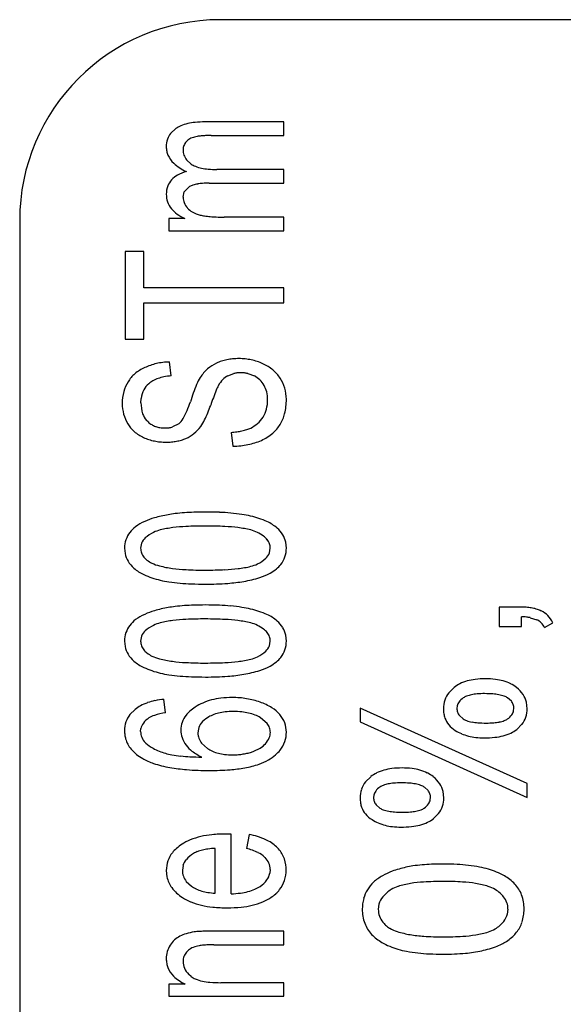
# Model space of a CAD drawing. Units: millimetres. Extents: x 0 to 420, y 0 to 297.
# Drawn here: x 308 to 310, y 206 to 209 of the extents above; entities that cross this region are included whole.
import ezdxf

# ---------------------------------------------------------------- set-up
doc = ezdxf.new("R2010")
doc.units = ezdxf.units.MM
doc.linetypes.add('K5LT_BASIC', pattern=[0])
doc.layers.add('Системный слой', color=7, linetype='Continuous')

msp = doc.modelspace()

# ---------------------------------------------------------------- linework, layer by layer
at = {"layer": 'Системный слой', "color": 5, "linetype": 'K5LT_BASIC', "lineweight": 30, "true_color": 0x0000ff}
for p, q in [((313.6007, 208.6258), (308.6007, 208.6258)), ((308.7905, 208.3202), (308.5547, 208.3202)), ((308.7905, 208.2794), (308.7905, 208.3202)), ((308.4677, 208.3004), (308.4518, 208.2859)), ((308.5739, 208.2794), (308.7905, 208.2794)), ((308.5138, 208.194), (308.4998, 208.207)), ((308.7905, 208.1778), (308.5908, 208.1778)), ((308.7905, 208.1371), (308.7905, 208.1778)), ((308.5671, 208.1371), (308.7905, 208.1371)), ((308.4894, 208.0947), (308.4929, 208.1113)), ((308.4929, 208.1113), (308.509, 208.1268)), ((308.0007, 208.0258), (308.0007, 197.8258)), ((308.4466, 208.0313), (308.4466, 207.9947)), ((308.4949, 208.0313), (308.4466, 208.0313)), ((308.7905, 208.0355), (308.6121, 208.0355)), ((308.7905, 207.9947), (308.7905, 208.0355)), ((308.4466, 207.9947), (308.7905, 207.9947)), ((308.372, 207.9326), (308.3159, 207.9326)), ((308.3159, 207.9326), (308.3159, 207.6706)), ((308.372, 207.8236), (308.372, 207.9326)), ((308.7905, 207.8236), (308.372, 207.8236)), ((308.7905, 207.7797), (308.7905, 207.8236)), ((308.372, 207.6706), (308.372, 207.7797)), ((308.372, 207.7797), (308.7905, 207.7797)), ((308.3159, 207.6706), (308.372, 207.6706)), ((308.454, 207.5606), (308.4492, 207.6024)), ((308.6233, 207.5611), (308.641, 207.5679)), ((308.683, 207.5677), (308.7027, 207.5606)), ((308.3635, 207.4805), (308.3642, 207.4934)), ((308.3847, 207.423), (308.38, 207.4275)), ((308.4767, 207.4178), (308.458, 207.4082)), ((308.6328, 207.3918), (308.6381, 207.3505)), ((308.3143, 207.046), (308.3159, 207.0293)), ((308.3655, 207.0608), (308.3624, 207.0455)), ((308.7475, 207.0314), (308.7503, 207.046)), ((308.7985, 207.046), (308.7967, 207.0633)), ((309.5015, 206.8695), (309.4353, 206.8695)), ((309.4353, 206.8695), (309.4353, 206.8118)), ((309.5015, 206.8118), (309.5015, 206.8405)), ((309.5277, 206.8379), (309.547, 206.8319)), ((309.4353, 206.8118), (309.5015, 206.8118)), ((309.5708, 206.8086), (309.5957, 206.8229)), ((308.3655, 206.783), (308.3624, 206.7677)), ((308.7985, 206.7681), (308.7967, 206.7855)), ((308.3143, 206.7681), (308.3159, 206.7515)), ((308.7475, 206.7536), (308.7503, 206.7681)), ((309.3004, 206.6292), (309.2843, 206.6134)), ((308.4371, 206.5536), (308.4323, 206.5938)), ((309.3091, 206.5741), (309.3083, 206.5668)), ((309.4713, 206.5882), (309.4602, 206.598)), ((309.5189, 206.5657), (309.5166, 206.5851)), ((308.346, 206.5636), (308.3304, 206.5482)), ((309.5189, 206.3422), (309.0189, 206.5673)), ((309.0189, 206.5673), (309.0189, 206.526)), ((309.3158, 206.5454), (309.3274, 206.535)), ((309.4781, 206.5602), (309.4787, 206.5665)), ((308.7406, 206.5219), (308.7207, 206.5388)), ((309.0189, 206.526), (309.5189, 206.3002)), ((309.4872, 206.5033), (309.503, 206.519)), ((308.3624, 206.4974), (308.3634, 206.5066)), ((308.5353, 206.505), (308.5339, 206.4932)), ((308.3779, 206.4629), (308.3767, 206.4641)), ((308.5448, 206.4626), (308.5625, 206.4467)), ((309.0512, 206.3625), (309.0351, 206.3467)), ((309.5189, 206.3002), (309.5189, 206.3422)), ((309.2221, 206.3214), (309.211, 206.3313)), ((309.2697, 206.2991), (309.2674, 206.3183)), ((309.0598, 206.3072), (309.0591, 206.3)), ((309.0665, 206.2788), (309.0781, 206.2683)), ((309.2289, 206.2937), (309.2295, 206.3)), ((309.2379, 206.2366), (309.2537, 206.2522)), ((308.6186, 206.1911), (308.6179, 206.1911)), ((308.6203, 206.1911), (308.6186, 206.1911)), ((308.6224, 206.1911), (308.6203, 206.1911)), ((308.6252, 206.191), (308.6224, 206.1911)), ((308.6287, 206.191), (308.6252, 206.191)), ((308.632, 206.1909), (308.6287, 206.191)), ((308.6334, 206.1909), (308.632, 206.1909)), ((308.6334, 206.0122), (308.6334, 206.1909)), ((308.6868, 206.1897), (308.6789, 206.1478)), ((308.5852, 206.0143), (308.5852, 206.1482)), ((308.7334, 206.1223), (308.7348, 206.1209)), ((308.4392, 206.0822), (308.4411, 206.063)), ((308.4892, 206.0966), (308.4873, 206.0825)), ((308.7498, 206.0846), (308.7488, 206.0737)), ((308.7979, 206.0845), (308.7978, 206.0905)), ((308.4989, 206.0495), (308.5143, 206.035)), ((309.0754, 205.9815), (309.0734, 205.9659)), ((309.4595, 205.9519), (309.4613, 205.9665)), ((308.7905, 205.9006), (308.5793, 205.9006)), ((308.7905, 205.8598), (308.7905, 205.9006)), ((308.5814, 205.8598), (308.7905, 205.8598)), ((308.5133, 205.7651), (308.5062, 205.7714)), ((308.4955, 205.7424), (308.4466, 205.7424)), ((308.4466, 205.7424), (308.4466, 205.7058)), ((308.7905, 205.7466), (308.6028, 205.7466)), ((308.7905, 205.7058), (308.7905, 205.7466)), ((308.4466, 205.7058), (308.7905, 205.7058))]:
    msp.add_line(p, q, dxfattribs=at)
for centre, radius, start, end in [((308.6007, 208.0258), 0.6, 90, 180), ((308.5323, 208.1889), 0.1296, 102.8533, 112.5902), ((308.5421, 208.1458), 0.1737, 95.5346, 102.8533), ((308.5547, 208.0166), 0.3036, 90, 95.5346), ((308.4958, 208.2517), 0.0557, 142.0768, 162.4706), ((308.512, 208.2378), 0.0766, 112.5902, 125.27), ((308.5143, 208.2458), 0.0752, 162.4706, 180), ((308.5236, 208.2371), 0.034, 136.2881, 158.3417), ((308.5294, 208.2347), 0.04, 119.876, 139.5608), ((308.5347, 208.2255), 0.0506, 102.3906, 119.876), ((308.5421, 208.2133), 0.0643, 99.512, 106.5182), ((308.5585, 208.1154), 0.1636, 95.1203, 99.512), ((308.5655, 208.0375), 0.2418, 92.142, 95.1203), ((308.5739, 207.8121), 0.4674, 90, 92.142), ((308.5053, 208.2458), 0.0661, 180, 191.1838), ((308.5011, 208.245), 0.0619, 191.1838, 202.745), ((308.5247, 208.2367), 0.0353, 158.3417, 180), ((308.5368, 208.2367), 0.0474, 180, 199.2449), ((308.5071, 208.2475), 0.0683, 202.745, 228.0049), ((308.5671, 208.3141), 0.158, 228.0049, 244.5416), ((308.5378, 208.237), 0.0485, 199.2449, 218.2692), ((308.5493, 208.2466), 0.0635, 235.95, 248.7828), ((308.5245, 208.0684), 0.1062, 103.8318, 119.1539), ((308.5694, 208.2982), 0.1189, 248.7828, 258.1551), ((308.5788, 208.3433), 0.1649, 258.1551, 264.9625), ((308.5908, 208.4788), 0.301, 264.9625, 270), ((308.4926, 208.1106), 0.0522, 135.9824, 159.7522), ((308.5063, 208.1011), 0.0687, 119.1539, 138.2349), ((308.5523, 208.027), 0.1092, 100.0587, 107.7427), ((308.5589, 207.9893), 0.1475, 94.3408, 100.0587), ((308.5671, 207.8813), 0.2558, 90, 94.3408), ((308.5109, 208.1039), 0.0717, 159.7522, 180), ((308.5065, 208.1039), 0.0674, 180, 199.5489), ((308.5372, 208.0742), 0.0597, 107.7427, 118.1452), ((308.5109, 208.1054), 0.072, 199.5489, 218.4559), ((308.5311, 208.0947), 0.0417, 180, 202.4672), ((308.5451, 208.1006), 0.0569, 202.4672, 221.6652), ((308.5282, 208.1228), 0.0964, 220.1589, 233.9984), ((308.5438, 208.0995), 0.0552, 221.7596, 240.9454), ((308.5691, 208.1451), 0.1073, 240.9454, 254.6692), ((308.5485, 208.1507), 0.1309, 233.9984, 245.8647), ((308.5733, 208.1719), 0.1343, 255.9957, 261.3554), ((308.594, 208.3081), 0.272, 261.3554, 265.1205), ((308.6023, 208.4062), 0.3705, 265.1205, 267.8884), ((308.6121, 208.6721), 0.6366, 267.8884, 270), ((308.6443, 207.4833), 0.1278, 108.2779, 115.4278), ((308.65, 207.466), 0.146, 101.5894, 108.2779), ((308.6528, 207.4522), 0.16, 95.4809, 101.5894), ((308.6565, 207.4137), 0.1987, 90, 95.4809), ((308.6565, 207.431), 0.1814, 84.0486, 90), ((308.6578, 207.4427), 0.1697, 77.8953, 84.0486), ((308.6581, 207.4445), 0.1679, 71.6755, 77.8953), ((308.6568, 207.4404), 0.1722, 65.5338, 71.6755), ((308.4204, 207.4787), 0.116, 112.966, 130.452), ((308.4416, 207.4495), 0.1513, 109.2913, 116.0703), ((308.4475, 207.4329), 0.1689, 102.875, 109.2913), ((308.4505, 207.4194), 0.1828, 96.9385, 102.875), ((308.4552, 207.3813), 0.2211, 91.542, 96.9385), ((308.6456, 207.4868), 0.1257, 131.1397, 146.4887), ((308.6364, 207.4973), 0.1117, 114.8492, 131.1397), ((308.6767, 207.4814), 0.1266, 50.0796, 66.0666), ((308.6861, 207.4926), 0.112, 33.0715, 50.0796), ((308.4059, 207.4957), 0.0936, 130.452, 149.9347), ((308.4329, 207.4853), 0.0695, 119.3858, 131.5929), ((308.4469, 207.4606), 0.0979, 109.109, 119.3858), ((308.4549, 207.4373), 0.1225, 100.8407, 109.109), ((308.4686, 207.3656), 0.1956, 94.2991, 100.8407), ((308.6419, 207.4901), 0.1208, 146.8544, 157.993), ((308.67, 207.4904), 0.0857, 135.9569, 151.2368), ((308.6495, 207.5103), 0.0572, 117.213, 135.9569), ((308.6593, 207.4895), 0.0805, 96.1836, 103.1745), ((308.6618, 207.4672), 0.1029, 90, 96.1836), ((308.6618, 207.4722), 0.0979, 83.5986, 90), ((308.6627, 207.4805), 0.0895, 76.904, 83.5986), ((308.6751, 207.5047), 0.0623, 45.5256, 63.6945), ((308.6663, 207.4958), 0.0749, 28.9577, 45.5256), ((308.6915, 207.4945), 0.1065, 16.4038, 33.7927), ((308.4132, 207.4863), 0.1047, 147.4673, 164.7374), ((308.4402, 207.4843), 0.0765, 152.794, 173.1475), ((308.4222, 207.4936), 0.0563, 129.008, 152.794), ((309.1656, 207.2785), 0.6856, 157.993, 162.6621), ((309.5928, 207.1285), 1.0773, 158.8027, 161.3632), ((308.6874, 207.4796), 0.1062, 150.6422, 158.8027), ((308.6672, 207.4951), 0.0744, 13.7221, 29.7559), ((308.6789, 207.4908), 0.1195, 0, 16.4038), ((308.4413, 207.4786), 0.1339, 164.7374, 180), ((308.6391, 207.4887), 0.1033, 344.86, 0), ((308.641, 207.4887), 0.1014, 0, 13.7221), ((308.6178, 207.4908), 0.1807, 346.164, 0), ((308.4307, 207.4786), 0.1233, 180, 195.0785), ((308.4742, 207.4805), 0.1107, 180, 197.284), ((308.1855, 207.5939), 0.3441, 332.1155, 341.165), ((308.1288, 207.6305), 0.4704, 334.6387, 340.4044), ((308.6481, 207.4862), 0.0939, 328.9784, 344.86), ((308.4228, 207.4765), 0.1151, 195.0785, 210.6882), ((308.4198, 207.4636), 0.0537, 197.284, 222.2114), ((308.4488, 207.4546), 0.0462, 307.2538, 332.1155), ((308.4557, 207.4756), 0.1087, 322.6274, 334.6387), ((308.6473, 207.4915), 0.0975, 311.5318, 326.5707), ((308.6821, 207.4749), 0.1144, 328.7541, 346.164), ((308.4058, 207.4669), 0.0956, 210.9872, 229.0856), ((308.433, 207.4782), 0.0734, 228.8271, 239.3698), ((308.4309, 207.4748), 0.0694, 239.3698, 250.2149), ((308.432, 207.4777), 0.0724, 250.2149, 260.6188), ((308.4347, 207.494), 0.089, 260.6188, 270), ((308.4347, 207.4981), 0.0931, 270, 277.8103), ((308.438, 207.4739), 0.0687, 277.8103, 286.9047), ((308.4468, 207.4814), 0.1193, 309.0437, 322.9991), ((308.629, 207.5579), 0.1655, 282.6927, 287.8887), ((308.644, 207.5115), 0.1167, 287.8887, 294.0766), ((308.6527, 207.4854), 0.0894, 295.8226, 311.5318), ((308.6833, 207.477), 0.1145, 310.3331, 327.5545), ((308.4215, 207.485), 0.1196, 229.0856, 245.2572), ((308.435, 207.52), 0.157, 246.1111, 252.2851), ((308.4358, 207.5224), 0.1595, 252.2851, 258.4106), ((308.4429, 207.5092), 0.1462, 280.5994, 286.4952), ((308.4466, 207.4966), 0.1331, 286.4952, 292.6742), ((308.4503, 207.477), 0.1137, 294.7432, 309.0437), ((308.6101, 207.6698), 0.2789, 274.6679, 278.3351), ((308.6219, 207.5893), 0.1976, 278.3351, 282.6927), ((308.6465, 207.5465), 0.1946, 287.3271, 293.4346), ((308.6565, 207.5086), 0.156, 295.592, 310.3331), ((308.4368, 207.5273), 0.1645, 258.4106, 264.3528), ((308.4385, 207.5448), 0.1821, 264.3528, 270), ((308.4385, 207.5469), 0.1843, 270, 275.0823), ((308.441, 207.5192), 0.1564, 275.0823, 280.5994), ((308.633, 207.6222), 0.2717, 271.0866, 276.0835), ((308.6374, 207.5808), 0.2301, 276.0835, 281.5138), ((308.6405, 207.5658), 0.2148, 281.5138, 287.3271), ((308.4577, 206.9473), 0.1967, 105.9454, 114.9766), ((308.5048, 206.7822), 0.3684, 99.3491, 105.9454), ((308.5027, 206.8473), 0.304, 97.0106, 100.9455), ((308.532, 206.6089), 0.5442, 94.0699, 97.0106), ((308.5435, 206.448), 0.7054, 91.8, 94.0699), ((308.5565, 206.0319), 1.1218, 90, 91.8), ((308.5565, 206.1188), 1.0349, 87.6916, 90), ((308.5707, 206.4704), 0.6829, 84.8499, 87.6916), ((308.5832, 206.6087), 0.5441, 81.2861, 84.8499), ((308.6152, 206.8179), 0.3325, 76.7267, 81.2861), ((308.6343, 206.8911), 0.2569, 65.6136, 77.121), ((308.3964, 207.0446), 0.0816, 126.8699, 144.2739), ((308.4266, 207.0043), 0.132, 113.2082, 126.8699), ((308.4986, 206.7849), 0.3246, 96.9928, 103.8438), ((308.5241, 206.577), 0.534, 92.8012, 96.9928), ((308.5564, 205.9165), 1.1954, 90, 92.8012), ((308.5564, 205.9227), 1.1891, 87.1933, 90), ((308.5884, 206.5764), 0.5347, 83.0072, 87.1933), ((308.6137, 206.7828), 0.3267, 76.1997, 83.0072), ((308.6878, 207.009), 0.1274, 49.2467, 65.6136), ((308.7185, 207.0434), 0.0813, 31.4541, 49.7938), ((308.3847, 207.0484), 0.07, 141.1648, 161.0754), ((308.4057, 207.0438), 0.0437, 131.9846, 157.075), ((308.4476, 206.9973), 0.1063, 115.9734, 131.9846), ((308.4439, 207.0067), 0.0962, 103.8438, 116.4462), ((308.6682, 207.0045), 0.0984, 63.7789, 76.1997), ((308.6586, 206.9846), 0.1205, 53.5755, 63.8683), ((308.6953, 207.0343), 0.0587, 38.8129, 53.5755), ((308.7273, 207.0488), 0.0709, 11.8099, 31.4541), ((308.3917, 207.046), 0.0774, 161.0754, 180), ((308.4035, 207.0455), 0.041, 180, 199.6671), ((308.707, 207.0437), 0.0438, 20.2027, 38.8129), ((308.7131, 207.046), 0.0372, 0, 20.2027), ((308.717, 207.046), 0.0814, 341.0427, 0), ((308.3859, 207.0436), 0.0715, 191.5303, 211.338), ((308.4048, 207.046), 0.0425, 199.6671, 218.9941), ((308.4134, 207.0529), 0.0535, 218.9941, 233.1514), ((308.6628, 207.0952), 0.1085, 297.08, 312.906), ((308.7068, 207.0479), 0.0439, 312.906, 337.901), ((308.7233, 207.0438), 0.0748, 321.2516, 341.0427), ((308.398, 207.0509), 0.0856, 211.338, 229.4224), ((308.4238, 207.0806), 0.1249, 229.269, 245.4692), ((308.4389, 207.087), 0.096, 233.1514, 243.7092), ((308.4479, 207.1083), 0.1191, 244.37, 255.8151), ((308.5016, 207.3206), 0.3382, 255.8151, 262.6007), ((308.526, 207.5082), 0.5274, 262.6007, 266.9765), ((308.6139, 207.3204), 0.3381, 276.7776, 283.3788), ((308.6688, 207.0898), 0.1011, 283.3788, 295.4681), ((308.713, 207.0521), 0.088, 309.0779, 321.2516), ((308.4854, 207.2154), 0.2731, 245.4692, 256.4059), ((308.5564, 208.0843), 1.1043, 266.9765, 270), ((308.5564, 208.2103), 1.2302, 270, 272.7207), ((308.5885, 207.5342), 0.5534, 272.7207, 276.7776), ((308.6124, 207.2964), 0.3549, 279.6055, 287.4411), ((308.6679, 207.1196), 0.1696, 287.4411, 298.786), ((308.6854, 207.0861), 0.1319, 299.1393, 309.0779), ((308.4961, 207.2801), 0.3386, 257.2073, 261.6487), ((308.5291, 207.5047), 0.5656, 261.6487, 265.0846), ((308.5419, 207.6538), 0.7153, 265.0846, 267.8038), ((308.5565, 208.0346), 1.0963, 267.8038, 270), ((308.5565, 207.8786), 0.9404, 270, 274.0606), ((308.5874, 207.4438), 0.5045, 274.0606, 279.6055), ((308.5048, 206.5044), 0.3684, 99.3491, 105.9454), ((308.5027, 206.5695), 0.304, 97.0106, 100.9455), ((308.532, 206.3311), 0.5442, 94.0699, 97.0106), ((308.5435, 206.1702), 0.7054, 91.8, 94.0699), ((308.5565, 205.754), 1.1218, 90, 91.8), ((308.5565, 205.8409), 1.0349, 87.6916, 90), ((308.5707, 206.1926), 0.6829, 84.8499, 87.6916), ((308.5832, 206.3309), 0.5441, 81.2861, 84.8499), ((308.6152, 206.5401), 0.3325, 76.7267, 81.2861), ((309.5015, 206.6604), 0.2091, 84.9853, 90), ((309.5074, 206.7278), 0.1414, 78.887, 84.9853), ((308.4266, 206.7265), 0.132, 113.2082, 126.8699), ((308.4577, 206.6695), 0.1967, 105.9454, 114.9766), ((308.6343, 206.6132), 0.2569, 65.6136, 77.121), ((308.6878, 206.7312), 0.1274, 49.2467, 65.6136), ((309.4955, 206.6277), 0.2129, 84.405, 88.3849), ((309.5036, 206.7103), 0.1299, 79.31, 84.405), ((309.5122, 206.7523), 0.1164, 71.5025, 78.887), ((309.5231, 206.7848), 0.0821, 62.709, 71.5025), ((309.5309, 206.7947), 0.0699, 45, 64.7161), ((309.5213, 206.7851), 0.0834, 26.9698, 45), ((308.3847, 206.7706), 0.07, 141.1648, 161.0754), ((308.3964, 206.7668), 0.0816, 126.8699, 144.2739), ((308.4476, 206.7194), 0.1063, 115.9734, 131.9846), ((308.4439, 206.7288), 0.0962, 103.8438, 116.4462), ((308.4986, 206.5071), 0.3246, 96.9928, 103.8438), ((308.5241, 206.2992), 0.534, 92.8012, 96.9928), ((308.5564, 205.6387), 1.1954, 90, 92.8012), ((308.5564, 205.6449), 1.1891, 87.1933, 90), ((308.5884, 206.2985), 0.5347, 83.0072, 87.1933), ((308.6137, 206.505), 0.3267, 76.1997, 83.0072), ((308.6682, 206.7267), 0.0984, 63.7789, 76.1997), ((308.6586, 206.7068), 0.1205, 53.5755, 63.8683), ((308.7185, 206.7656), 0.0813, 31.4541, 49.7938), ((309.5259, 206.787), 0.0496, 45.6437, 64.9037), ((309.5235, 206.7845), 0.0531, 27.0386, 45.6437), ((308.3917, 206.7681), 0.0774, 161.0754, 180), ((308.4057, 206.766), 0.0437, 131.9846, 157.075), ((308.6953, 206.7565), 0.0587, 38.8129, 53.5755), ((308.707, 206.7659), 0.0438, 20.2027, 38.8129), ((308.7131, 206.7681), 0.0372, 0, 20.2027), ((308.7273, 206.771), 0.0709, 11.8099, 31.4541), ((308.3859, 206.7658), 0.0715, 191.5303, 211.338), ((308.4035, 206.7677), 0.041, 180, 199.6671), ((308.4048, 206.7682), 0.0425, 199.6671, 218.9941), ((308.7068, 206.7701), 0.0439, 312.906, 337.901), ((308.717, 206.7681), 0.0814, 341.0427, 0), ((308.398, 206.7731), 0.0856, 211.338, 229.4224), ((308.4134, 206.7751), 0.0535, 218.9941, 233.1514), ((308.4389, 206.8091), 0.096, 233.1514, 243.7092), ((308.4479, 206.8304), 0.1191, 244.37, 255.8151), ((308.6688, 206.812), 0.1011, 283.3788, 295.4681), ((308.6628, 206.8174), 0.1085, 297.08, 312.906), ((308.7233, 206.766), 0.0748, 321.2516, 341.0427), ((308.4238, 206.8028), 0.1249, 229.269, 245.4692), ((308.5016, 207.0428), 0.3382, 255.8151, 262.6007), ((308.526, 207.2304), 0.5274, 262.6007, 266.9765), ((308.5564, 207.8065), 1.1043, 266.9765, 270), ((308.5564, 207.9325), 1.2302, 270, 272.7207), ((308.5885, 207.2564), 0.5534, 272.7207, 276.7776), ((308.6139, 207.0426), 0.3381, 276.7776, 283.3788), ((308.6679, 206.8418), 0.1696, 287.4411, 298.786), ((308.6854, 206.8083), 0.1319, 299.1393, 309.0779), ((308.713, 206.7743), 0.088, 309.0779, 321.2516), ((308.4854, 206.9376), 0.2731, 245.4692, 256.4059), ((308.4961, 207.0023), 0.3386, 257.2073, 261.6487), ((308.5291, 207.2269), 0.5656, 261.6487, 265.0846), ((308.5419, 207.376), 0.7153, 265.0846, 267.8038), ((308.5565, 207.7568), 1.0963, 267.8038, 270), ((308.5565, 207.6008), 0.9404, 270, 274.0606), ((308.5874, 207.166), 0.5045, 274.0606, 279.6055), ((308.6124, 207.0186), 0.3549, 279.6055, 287.4411), ((309.3566, 206.561), 0.0884, 116.4655, 129.4798), ((309.3729, 206.5282), 0.1251, 105.5314, 116.4655), ((309.3818, 206.4963), 0.1581, 96.8157, 105.5314), ((309.3937, 206.3968), 0.2584, 90, 96.8157), ((309.3937, 206.4078), 0.2474, 83.0707, 90), ((309.4044, 206.4958), 0.1587, 74.416, 83.0707), ((309.4123, 206.5241), 0.1293, 63.8621, 74.416), ((309.4266, 206.5534), 0.0967, 51.6518, 63.8621), ((309.3422, 206.5679), 0.0736, 141.8409, 161.4124), ((309.3526, 206.562), 0.0439, 110.7979, 125.0078), ((309.3712, 206.513), 0.0964, 101.216, 110.7979), ((309.3801, 206.4681), 0.1421, 94.658, 101.216), ((309.3914, 206.3292), 0.2816, 90, 94.658), ((309.3914, 206.2809), 0.3298, 85.6861, 90), ((309.404, 206.4478), 0.1624, 79.5376, 85.6861), ((309.4139, 206.5015), 0.1078, 70.3569, 79.5376), ((309.4348, 206.5601), 0.0456, 56.2179, 70.3569), ((309.4272, 206.5542), 0.0957, 34.1612, 51.6115), ((309.4473, 206.5678), 0.0715, 13.9422, 34.1612), ((308.4134, 206.4808), 0.1068, 118.5248, 129.1249), ((308.4293, 206.4515), 0.1401, 109.2744, 118.5248), ((308.4385, 206.4254), 0.1678, 101.5162, 109.2744), ((308.4545, 206.3467), 0.248, 95.1365, 101.5162), ((308.6049, 206.4535), 0.1412, 113.7178, 123.9882), ((308.6188, 206.4217), 0.1758, 104.517, 113.7178), ((308.6263, 206.3929), 0.2056, 96.6176, 104.517), ((308.6363, 206.3063), 0.2928, 90, 96.6176), ((308.6363, 206.3189), 0.2802, 85.4437, 90), ((308.6387, 206.3486), 0.2504, 80.6234, 85.4437), ((308.6404, 206.3592), 0.2396, 75.5889, 80.6234), ((308.6438, 206.3722), 0.2262, 70.4075, 75.5889), ((308.6647, 206.4251), 0.1694, 57.7632, 71.0773), ((309.3497, 206.5654), 0.0816, 161.4124, 180), ((309.3394, 206.5674), 0.031, 142.6404, 167.6622), ((309.3554, 206.5552), 0.0512, 123.2227, 142.6404), ((309.4447, 206.567), 0.034, 19.0155, 38.4625), ((309.4432, 206.5665), 0.0355, 0, 19.0155), ((308.388, 206.5031), 0.0731, 141.8761, 161.5684), ((308.4235, 206.4818), 0.067, 107.2064, 122.7275), ((308.4747, 206.3164), 0.2401, 99.0287, 107.2064), ((308.5577, 206.4994), 0.0755, 141.6803, 160.412), ((308.5717, 206.4882), 0.0934, 131.5177, 141.6803), ((308.603, 206.4529), 0.1406, 123.2367, 131.5177), ((308.611, 206.4653), 0.088, 112.6287, 123.4476), ((308.6245, 206.4328), 0.1232, 103.4878, 112.6287), ((308.6311, 206.4052), 0.1516, 96.0216, 103.4878), ((308.6397, 206.3243), 0.233, 90, 96.0216), ((308.6397, 206.3046), 0.2527, 84.2282, 90), ((308.6483, 206.3901), 0.1667, 77.1212, 84.2282), ((308.6551, 206.4198), 0.1363, 68.4625, 77.1212), ((308.6694, 206.456), 0.0974, 58.216, 68.4625), ((308.6995, 206.4803), 0.1041, 40.7554, 57.7632), ((308.7171, 206.4943), 0.0817, 20.9294, 41.3543), ((309.3613, 206.5654), 0.0932, 180, 189.1952), ((309.3407, 206.5621), 0.0723, 189.1952, 199.634), ((309.3424, 206.5668), 0.0341, 180, 199.3056), ((309.3431, 206.5671), 0.0348, 199.3056, 218.3938), ((309.43, 206.578), 0.0525, 305.0778, 324.4612), ((309.4468, 206.566), 0.0319, 324.4612, 349.4166), ((309.4412, 206.5657), 0.0778, 341.2116, 0), ((308.3977, 206.4998), 0.0834, 161.5684, 180), ((308.403, 206.4981), 0.0405, 142.8613, 167.9077), ((308.4251, 206.4814), 0.0682, 123.6197, 142.8613), ((308.5516, 206.5015), 0.0691, 160.412, 180), ((308.5785, 206.4944), 0.0445, 141.1149, 166.1889), ((308.6009, 206.4763), 0.0733, 121.6463, 141.1149), ((308.7044, 206.4932), 0.0462, 19.7517, 38.4229), ((308.7207, 206.4957), 0.0778, 0, 20.9294), ((309.3346, 206.5599), 0.0658, 199.634, 219.8613), ((309.3475, 206.5706), 0.0826, 219.8613, 237.8986), ((309.3514, 206.5714), 0.0436, 236.5952, 250.906), ((309.3728, 206.6334), 0.1092, 250.906, 259.9349), ((309.383, 206.6908), 0.1674, 259.9349, 265.8759), ((309.3959, 206.8702), 0.3473, 265.8759, 270), ((309.3959, 206.8106), 0.2877, 270, 274.4958), ((309.4067, 206.6732), 0.1499, 274.4958, 280.726), ((309.4153, 206.6279), 0.1037, 280.726, 289.6565), ((309.4337, 206.5763), 0.049, 289.6565, 302.6645), ((309.4454, 206.5642), 0.0733, 321.851, 341.2116), ((308.4102, 206.4998), 0.0959, 180, 187.5988), ((308.3982, 206.4982), 0.0838, 187.5988, 195.7296), ((308.4063, 206.4974), 0.0438, 180, 203.1961), ((308.5483, 206.5015), 0.0658, 180, 199.523), ((308.5816, 206.4932), 0.0478, 180, 199.5158), ((308.7079, 206.4948), 0.0425, 337.1113, 0), ((308.709, 206.4948), 0.0414, 0, 19.7517), ((308.7128, 206.4957), 0.0857, 340.6644, 0), ((309.3726, 206.6107), 0.1299, 237.8937, 247.0427), ((309.3798, 206.6277), 0.1484, 247.0427, 255.5999), ((309.4028, 206.6556), 0.1765, 276.2838, 284.3722), ((309.4125, 206.6178), 0.1375, 284.3722, 294.6785), ((309.4315, 206.5765), 0.0919, 294.6785, 307.29), ((308.3943, 206.4971), 0.0798, 195.7296, 220.8904), ((308.4141, 206.5008), 0.0524, 203.1961, 224.3873), ((308.4443, 206.5327), 0.0963, 226.4351, 242.4925), ((308.5694, 206.509), 0.0881, 199.523, 216.3708), ((308.5671, 206.5069), 0.085, 216.1639, 233.1237), ((308.5852, 206.4945), 0.0515, 199.5158, 218.3007), ((308.6825, 206.5108), 0.0732, 300.75, 317.0617), ((308.6891, 206.5027), 0.0628, 318.3372, 337.1113), ((308.7122, 206.4959), 0.0863, 321.3897, 340.6644), ((309.3841, 206.6444), 0.1656, 255.5999, 263.2875), ((309.3901, 206.6956), 0.2171, 263.2875, 270), ((309.3901, 206.7706), 0.2922, 270, 276.2838), ((308.4342, 206.5317), 0.1326, 220.8904, 240.3434), ((308.4963, 206.6326), 0.2089, 242.4925, 253.3772), ((308.4896, 206.6215), 0.1964, 254.3268, 260.0653), ((308.5213, 206.8027), 0.3804, 260.0653, 264.188), ((308.6125, 206.5675), 0.1607, 233.1237, 245.437), ((308.6141, 206.5226), 0.0918, 235.806, 246.2772), ((308.6241, 206.5455), 0.1168, 246.2772, 255.5591), ((308.6294, 206.566), 0.1379, 255.5591, 263.4477), ((308.6364, 206.6275), 0.1998, 263.4477, 270), ((308.6364, 206.6372), 0.2096, 270, 274.1053), ((308.6373, 206.6251), 0.1974, 274.1053, 278.3354), ((308.6379, 206.6213), 0.1936, 278.3354, 282.6484), ((308.6386, 206.6182), 0.1904, 282.6484, 286.9969), ((308.6506, 206.5644), 0.1355, 288.783, 300.75), ((308.6635, 206.5482), 0.158, 301.0783, 310.1851), ((308.698, 206.5073), 0.1045, 310.1851, 321.3897), ((308.4563, 206.571), 0.1776, 240.4057, 251.8645), ((308.5121, 206.7413), 0.3569, 251.8645, 259.9419), ((308.5345, 206.9323), 0.5106, 264.188, 267.2638), ((308.5512, 207.2811), 0.8599, 267.2638, 269.634), ((308.6202, 206.6886), 0.3044, 280.1966, 288.5566), ((308.6706, 206.5385), 0.1461, 288.5566, 300.6352), ((308.5373, 206.8833), 0.501, 259.9419, 265.7296), ((308.5685, 207.301), 0.92, 265.7296, 270), ((308.5685, 207.1981), 0.817, 270, 274.2993), ((308.5972, 206.8165), 0.4344, 274.2993, 280.1966), ((309.1074, 206.2943), 0.0884, 116.4655, 129.4798), ((309.1237, 206.2615), 0.1251, 105.5314, 116.4655), ((309.1326, 206.2296), 0.1581, 96.8157, 105.5314), ((309.1444, 206.1301), 0.2584, 90, 96.8157), ((309.1444, 206.1411), 0.2474, 83.0707, 90), ((309.1552, 206.2291), 0.1587, 74.416, 83.0707), ((309.163, 206.2574), 0.1293, 63.8621, 74.416), ((309.1774, 206.2867), 0.0967, 51.6518, 63.8621), ((309.0932, 206.3011), 0.0739, 141.846, 161.4121), ((309.122, 206.2463), 0.0964, 101.216, 110.7979), ((309.1309, 206.2014), 0.1421, 94.658, 101.216), ((309.1422, 206.0625), 0.2816, 90, 94.658), ((309.1422, 206.0142), 0.3298, 85.6861, 90), ((309.1548, 206.1811), 0.1624, 79.5376, 85.6861), ((309.1647, 206.2348), 0.1078, 70.3569, 79.5376), ((309.1774, 206.287), 0.0964, 34.1405, 51.5214), ((309.1982, 206.3012), 0.0713, 13.8995, 34.1405), ((309.1007, 206.2985), 0.0819, 161.4121, 180), ((309.0904, 206.3006), 0.0312, 142.8384, 167.847), ((309.1064, 206.2885), 0.0513, 123.3964, 142.8384), ((309.1033, 206.2953), 0.0439, 110.7979, 125.0078), ((309.1856, 206.2934), 0.0456, 56.2179, 70.3569), ((309.1954, 206.3002), 0.0341, 19.1069, 38.4452), ((309.1946, 206.3), 0.0349, 0, 19.1069), ((309.1098, 206.2985), 0.0909, 180, 189.3868), ((309.0903, 206.2953), 0.0711, 189.3868, 200.0017), ((309.0925, 206.3), 0.0334, 180, 199.3835), ((309.0939, 206.3004), 0.0349, 199.3835, 218.3534), ((309.1805, 206.3114), 0.0527, 305.2487, 324.6547), ((309.1973, 206.2995), 0.0321, 324.6547, 349.5976), ((309.1916, 206.2991), 0.0781, 341.2129, 0), ((309.0849, 206.2934), 0.0654, 200.0017, 220.3185), ((309.0993, 206.3056), 0.0843, 220.3185, 238.1939), ((309.1021, 206.3047), 0.0436, 236.5952, 250.906), ((309.1236, 206.3667), 0.1092, 250.906, 259.9349), ((309.1338, 206.4241), 0.1674, 259.9349, 265.8759), ((309.1467, 206.6035), 0.3473, 265.8759, 270), ((309.1467, 206.5471), 0.2909, 270, 274.4772), ((309.1578, 206.406), 0.1494, 274.4772, 280.726), ((309.1665, 206.3598), 0.1024, 280.726, 289.7716), ((309.1852, 206.3079), 0.0472, 289.7716, 303.1121), ((309.1959, 206.2977), 0.0736, 321.8562, 341.2129), ((309.1237, 206.3431), 0.129, 237.7486, 246.921), ((309.1307, 206.3595), 0.1469, 246.921, 255.5151), ((309.1637, 206.35), 0.1363, 284.3722, 294.7673), ((309.1831, 206.3079), 0.09, 294.7673, 307.5714), ((308.6179, 205.7739), 0.4172, 90, 95.8114), ((309.1349, 206.3758), 0.1637, 255.5151, 263.2453), ((309.1409, 206.4261), 0.2144, 263.2453, 270), ((309.1409, 206.5063), 0.2945, 270, 276.2656), ((309.1538, 206.3885), 0.1761, 276.2656, 284.3722), ((308.5647, 206.0413), 0.1426, 112.2707, 123.3605), ((308.5901, 205.9793), 0.2096, 103.1281, 112.2707), ((308.6023, 205.927), 0.2633, 95.8114, 103.1281), ((308.6467, 205.976), 0.2175, 65.5613, 79.3679), ((308.6874, 206.0655), 0.1192, 46.8751, 65.5613), ((308.5226, 206.0833), 0.0833, 141.4869, 160.9268), ((308.5345, 206.0738), 0.0985, 131.2517, 141.4869), ((308.5612, 206.0434), 0.1389, 122.6375, 131.2517), ((308.5636, 206.0592), 0.0853, 120.1832, 139.058), ((308.5576, 206.0702), 0.0728, 110.7032, 120.4492), ((308.5774, 206.0176), 0.129, 103.3865, 110.7032), ((308.5873, 205.9763), 0.1714, 97.8585, 103.3865), ((308.6035, 205.859), 0.2898, 93.6079, 97.8585), ((308.6318, 205.9591), 0.1945, 64.9493, 76.0028), ((308.6827, 206.0679), 0.0743, 47.0263, 64.9493), ((308.711, 206.0884), 0.0863, 25.0551, 47.914), ((308.5257, 206.0822), 0.0865, 160.9268, 180), ((308.5354, 206.0836), 0.048, 139.058, 164.3032), ((308.6989, 206.085), 0.0508, 22.4028, 44.9937), ((308.6981, 206.0846), 0.0517, 0, 22.4028), ((308.7051, 206.0856), 0.0928, 3.0269, 25.0551), ((308.5397, 206.0825), 0.0524, 180, 199.3097), ((308.6989, 206.0836), 0.0508, 323.9468, 348.8489), ((308.6946, 206.0845), 0.1033, 341.5621, 0), ((309.1761, 205.9137), 0.177, 110.2249, 120.7886), ((309.2199, 205.795), 0.3034, 102.1624, 110.2249), ((309.2142, 205.8403), 0.2579, 98.3943, 103.0654), ((309.2431, 205.6447), 0.4557, 94.8803, 98.3943), ((309.2545, 205.5118), 0.5891, 92.1597, 94.8803), ((309.2675, 205.1663), 0.9348, 90, 92.1597), ((309.2675, 205.2804), 0.8207, 87.0903, 90), ((309.2815, 205.5567), 0.5441, 83.5166, 87.0903), ((309.2937, 205.6641), 0.436, 79.0623, 83.5166), ((309.3246, 205.8238), 0.2733, 73.4356, 79.0623), ((309.3419, 205.8721), 0.2221, 60.7512, 74.1695), ((308.5212, 206.0799), 0.0818, 191.9203, 216.7539), ((308.5419, 206.0833), 0.0547, 199.3097, 218.2072), ((308.6748, 206.1012), 0.0807, 304.2472, 323.9468), ((308.7084, 206.0799), 0.0888, 321.6575, 341.5621), ((309.1248, 205.976), 0.0967, 132.8789, 149.9939), ((309.1429, 205.9566), 0.1232, 117.7308, 132.8789), ((309.2102, 205.7867), 0.2596, 98.9075, 107.4786), ((309.2353, 205.6267), 0.4216, 93.5775, 98.9075), ((309.2673, 205.1139), 0.9353, 90, 93.5775), ((309.2673, 205.1188), 0.9305, 86.4155, 90), ((309.2991, 205.6262), 0.4221, 81.0925, 86.4155), ((309.324, 205.785), 0.2613, 72.5751, 81.0925), ((309.3863, 205.9514), 0.1312, 43.2638, 60.7512), ((308.5558, 206.1057), 0.125, 216.7539, 236.7939), ((308.5662, 206.1083), 0.0898, 234.7188, 244.9017), ((308.5782, 206.134), 0.1182, 244.9017, 253.7726), ((308.5846, 206.1561), 0.1412, 253.7726, 261.2298), ((308.5946, 206.2209), 0.2068, 261.2298, 267.3897), ((308.6213, 206.314), 0.302, 272.2906, 277.6285), ((308.6362, 206.2027), 0.1898, 277.6285, 284.3646), ((308.6461, 206.1641), 0.1499, 284.3646, 292.8535), ((308.6661, 206.1166), 0.0983, 292.8535, 303.3393), ((308.6996, 206.0869), 0.1001, 312.1663, 321.6575), ((309.1201, 205.9736), 0.0939, 147.2677, 164.6785), ((309.1644, 205.938), 0.1016, 121.088, 139.8613), ((309.1579, 205.9527), 0.0856, 107.4786, 122.4392), ((309.3761, 205.951), 0.0874, 57.8166, 72.5751), ((309.3609, 205.9232), 0.119, 49.7855, 58.7683), ((309.3887, 205.9561), 0.0759, 38.5312, 49.7855), ((309.4114, 205.9756), 0.0964, 20.1779, 42.9907), ((308.5666, 206.1239), 0.1462, 237.1415, 248.1117), ((308.593, 206.1895), 0.2169, 248.1117, 257.1127), ((308.6482, 206.1811), 0.2085, 283.2405, 292.3552), ((308.6724, 206.1221), 0.1448, 292.3552, 303.2999), ((308.68, 206.1085), 0.1293, 303.8181, 312.1663), ((309.1463, 205.9665), 0.121, 164.6785, 180), ((309.1301, 205.9669), 0.0567, 139.8613, 165.0848), ((309.4002, 205.9652), 0.0613, 19.5733, 38.5312), ((309.4037, 205.9665), 0.0575, 0, 19.5733), ((309.3865, 205.9665), 0.1229, 0, 20.1779), ((308.6055, 206.2443), 0.2731, 257.1127, 264.2983), ((308.6215, 206.404), 0.4335, 264.2983, 270), ((308.6215, 206.3764), 0.406, 270, 275.8828), ((308.6365, 206.2309), 0.2597, 275.8828, 283.2405), ((309.146, 205.9665), 0.1208, 180, 200.4017), ((309.1367, 205.9659), 0.0634, 180, 198.897), ((309.3851, 205.9665), 0.1243, 341.9696, 0), ((309.1322, 205.9643), 0.0586, 198.897, 218.5613), ((309.1398, 205.9704), 0.0683, 218.5613, 229.2117), ((309.3678, 205.9956), 0.1041, 302.1571, 320.7385), ((309.4042, 205.9658), 0.057, 320.7385, 345.9428), ((309.408, 205.959), 0.1002, 321.8683, 341.9696), ((308.546, 205.7372), 0.1628, 98.2525, 107.0303), ((308.5406, 205.7695), 0.1301, 94.3527, 97.9455), ((308.5605, 205.5084), 0.3919, 92.2829, 94.3527), ((308.569, 205.296), 0.6045, 90.9404, 92.2829), ((308.5793, 204.6685), 1.2321, 90, 90.9404), ((309.1273, 205.9595), 0.1008, 200.4017, 222.7612), ((309.1579, 205.9914), 0.096, 229.2117, 238.192), ((309.1622, 206.0006), 0.1061, 238.8741, 252.3523), ((309.2133, 206.1613), 0.2747, 252.3523, 260.7169), ((309.3242, 206.1551), 0.2686, 278.6877, 287.0035), ((309.3767, 205.9833), 0.0889, 287.0035, 301.4823), ((309.4004, 205.965), 0.1098, 312.9367, 321.8683), ((308.5108, 205.8234), 0.0694, 132.8389, 149.8686), ((308.5066, 205.828), 0.0632, 114.9803, 132.8389), ((308.5289, 205.7932), 0.1043, 107.0303, 118.0035), ((309.1467, 205.9787), 0.1281, 223.1708, 240.5875), ((309.199, 206.0715), 0.2347, 240.5875, 253.4324), ((309.2372, 206.3074), 0.4228, 260.7169, 266.1965), ((309.2673, 206.7608), 0.8772, 266.1965, 270), ((309.2673, 206.8403), 0.9567, 270, 273.4963), ((309.2992, 206.3187), 0.4341, 273.4963, 278.6877), ((309.372, 206.0014), 0.1563, 291.4494, 304.4933), ((309.3833, 205.9834), 0.135, 304.8826, 312.9367), ((308.5128, 205.8186), 0.0737, 163.6163, 180), ((308.511, 205.8192), 0.0717, 147.0105, 163.6163), ((308.5307, 205.8107), 0.0412, 138.2278, 159.3367), ((308.5361, 205.8073), 0.0474, 120.6507, 139.4785), ((308.5448, 205.7926), 0.0645, 104.5335, 120.6507), ((308.5506, 205.7758), 0.0823, 99.3115, 105.4999), ((308.5668, 205.6772), 0.1822, 95.1548, 99.3115), ((308.5734, 205.603), 0.2567, 92.1989, 95.1548), ((308.5814, 205.3961), 0.4638, 90, 92.1989), ((309.2086, 206.1112), 0.2755, 253.8815, 259.4171), ((309.2404, 206.2816), 0.4488, 259.4171, 263.7535), ((309.2978, 206.2425), 0.4094, 275.0733, 281.9499), ((309.3216, 206.1296), 0.294, 281.9499, 291.4494), ((308.5215, 205.8186), 0.0823, 180, 189.9923), ((308.5324, 205.8101), 0.043, 159.3367, 180), ((308.5397, 205.8101), 0.0503, 180, 203.4577), ((309.253, 206.3966), 0.5645, 263.7535, 267.2056), ((309.2675, 206.6931), 0.8613, 267.2056, 270), ((309.2675, 206.5836), 0.7518, 270, 275.0733), ((308.5094, 205.8165), 0.0701, 189.9923, 200.8227), ((308.509, 205.8164), 0.0696, 200.8227, 226.2934), ((308.5495, 205.8143), 0.061, 203.4577, 224.7379), ((308.5506, 205.8599), 0.1298, 226.2934, 244.8694), ((308.5455, 205.806), 0.052, 231.7066, 247.8391), ((308.5723, 205.8717), 0.1231, 247.8391, 258.3089), ((308.5856, 205.936), 0.1887, 258.3089, 265.2224), ((308.6028, 206.1414), 0.3948, 265.2224, 270)]:
    msp.add_arc(centre, radius, start, end, dxfattribs=at)

doc.saveas('drawing.dxf')
